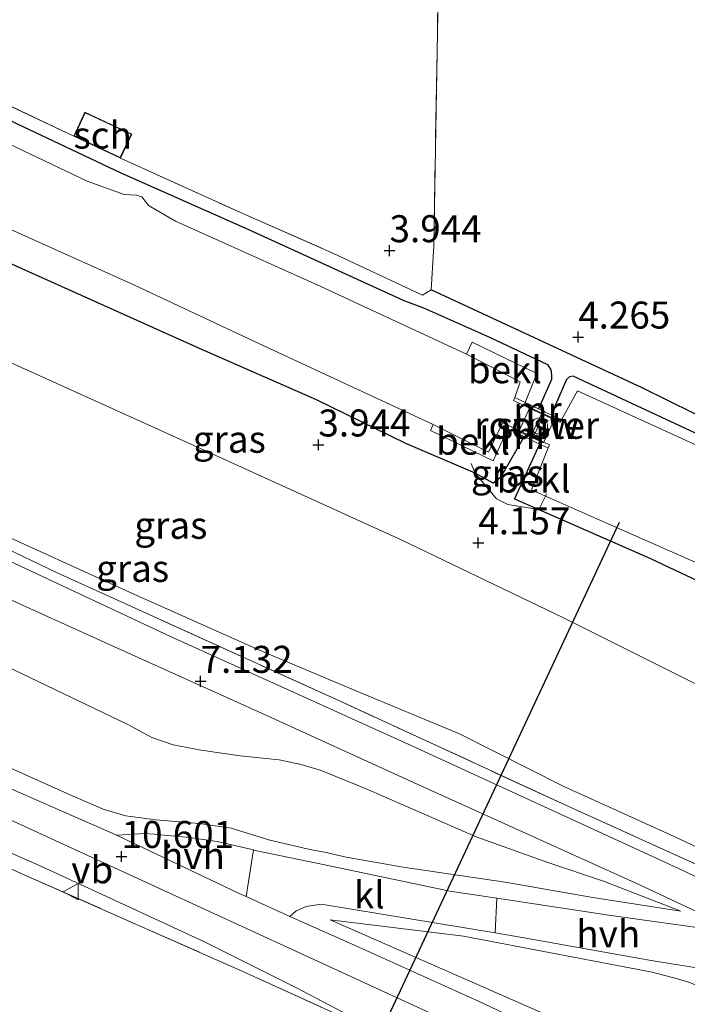
# Model space of a CAD drawing. Units: metres. Extents: x 149990 to 160008, y 437498 to 443753.
# Drawn here: x 150761 to 150822, y 442088 to 442179 of the extents above; entities that cross this region are included whole.
import ezdxf
from ezdxf.enums import TextEntityAlignment as Align

# ---------------------------------------------------------------- set-up
doc = ezdxf.new("R2010")
doc.units = ezdxf.units.M
doc.linetypes.add('IE-TERREINAFSCHEIDING', pattern=[10, 8, -2])
doc.layers.get('0').update_dxf_attribs({"lineweight": 25})
for name, color, linetype, lineweight in [('B-ME-AL-OVERIG-S-B1', 7, 'Continuous', 18), ('B-ME-GW-HOOGTEPUNT-S-B1', 10, 'Continuous', 25), ('B-ME-GW-INSTEEKWATERGANG-L-B1', 10, 'Continuous', 25), ('B-ME-GW-KRUINLIJN-L-B1', 93, 'Continuous', 18), ('B-ME-GW-TEENLIJN-L-B1', 93, 'Continuous', 18), ('B-ME-IE-GRASLAND-GV-B6', 93, 'Continuous', 18), ('B-ME-IE-GRONDWERKLIJN-GROND_INGERICHT-GV-B6', 253, 'Continuous', 18), ('B-ME-IE-INRICHTINGSELEMENT-GV-B7', 253, 'Continuous', 18), ('B-ME-IE-TERREINAFSCHEIDING-DOORGANG-L-B1', 8, 'IE-TERREINAFSCHEIDING-KUNSTMATIG-OPEN', 18), ('B-ME-IE-TERREINAFSCHEIDING-HAAGRASTER-L-B1', 10, 'Continuous', 25), ('B-ME-IE-TERREINAFSCHEIDING-RASTERHEKWERK-L-B1', 8, 'IE-TERREINAFSCHEIDING', 18), ('B-ME-KG-KADASTRAAL-DAKRAND-L-B1', 13, 'Continuous', 18), ('B-ME-KW-DUIKER-L-B1', 10, 'Continuous', 25), ('B-ME-KW-STUW-GV-B6', 173, 'Continuous', 18), ('B-ME-MW-MUUR-GV-B6', 8, 'IE-TERREINAFSCHEIDING-KUNSTMATIG', 18), ('B-ME-OB-BEKLEDING-GV-B6', 253, 'Continuous', 18), ('B-ME-OG-BEBOUWING-GV-B6', 173, 'Continuous', 18), ('B-ME-OG-WATER-GV-B6', 153, 'Continuous', 18), ('B-ME-VH-VERH_SOORT-BITUMEN-GV-B6', 8, 'IE-TERREINAFSCHEIDING-NATUURLIJK-HOUTWAL', 18), ('B-ME-VH-VERH_SOORT-HALF_VERHARDING-GV-B6', 8, 'IE-TERREINAFSCHEIDING-NATUURLIJK-HOUTWAL', 18), ('B-ME-VH-VERH_SOORT-KLINKERS-GV-B6', 8, 'IE-TERREINAFSCHEIDING-NATUURLIJK-HOUTWAL', 18), ('B-ME-VW-MEUBILAIR_WEGMEUBILAIR-VERKEERSBORD-S-B1', 8, 'Continuous', 18)]:
    doc.layers.add(name, color=color, linetype=linetype, lineweight=lineweight)
doc.styles.add('NLCS-ISO', font='NLCS-ISO.TTF')
doc.linetypes.add('IE-TERREINAFSCHEIDING-KUNSTMATIG', pattern='A,4,[82,NLCS.SHX,S=0.75,R=90,X=0,Y=0],4,-2', length=10)
doc.linetypes.add('IE-TERREINAFSCHEIDING-KUNSTMATIG-OPEN', pattern='A,7,-1.5,[67,NLCS.SHX,S=0.75,R=0,X=0,Y=0],-1.5', length=10)
doc.linetypes.add('IE-TERREINAFSCHEIDING-NATUURLIJK-HOUTWAL', pattern='A,7,-1.5,[67,NLCS.SHX,S=0.75,R=45,X=0,Y=0],-1.5,7,-1.5,[70,NLCS.SHX,S=0.75,R=0,X=0,Y=0],-1.5', length=20)

# ---------------------------------------------------------------- blocks, each defined once
blk = doc.blocks.new('dtb')
blk.add_circle((0, 0), 0.75)
blk = doc.blocks.new('verkeersbord')
for p, q in [((0, 0.75), (-0.75, -0.625)), ((0.75, -0.625), (0, 0.75)), ((-0.75, -0.625), (0.75, -0.625))]:
    blk.add_line(p, q)
blk = doc.blocks.new('hoogtepunt')
for p, q in [((-0.5, 0), (0.5, 0)), ((0, 0.5), (0, -0.5))]:
    blk.add_line(p, q)

msp = doc.modelspace()

# ---------------------------------------------------------------- linework, layer by layer
at = {"layer": 'B-ME-GW-INSTEEKWATERGANG-L-B1'}
msp.add_line((150827.398, 442138.654, 4.076), (150811.782, 442145.95, 4.129), dxfattribs=at)
for points in [[(150724.006, 442180.046, 3.924), (150733.832, 442178.684, 3.984), (150740.77, 442177.86, 3.992), (150743.787, 442177.129, 3.992), (150749.915, 442174.426, 3.98), (150760.288, 442169.326, 3.98), (150769.923, 442164.757, 3.98), (150781.685, 442159.543, 3.98), (150796.119, 442152.947, 4.008), (150797.934, 442152.254, 3.96), (150804.044, 442149.552, 4.185), (150809.408, 442147.03, 4.225), (150809.708, 442146.507, 4.084), (150809.781, 442146.05, 4.06), (150809.794, 442145.625, 4.048), (150808.578, 442142.921, 4.076)], [(150807.249, 442140.348, 4.363), (150805.06, 442136.559, 4.237), (150804.38, 442136.036, 4.125), (150802.719, 442136.947, 3.904), (150796.312, 442139.701, 3.932), (150788.046, 442143.739, 3.763), (150777.221, 442148.498, 3.92), (150765.686, 442153.672, 3.992), (150754.648, 442158.616, 3.992), (150745.766, 442162.797, 3.98), (150739.772, 442165.352, 3.98), (150734.961, 442166.587, 3.916), (150729.64, 442167.643, 3.839), (150721.715, 442168.792, 3.827), (150718.87, 442169.368, 3.828)], [(150811.782, 442145.95, 4.129), (150811.451, 442145.883, 4.102), (150811.17, 442145.619, 4.084), (150809.754, 442142.361, 3.983)], [(150808.676, 442139.656, 4.217), (150806.363, 442134.581, 4.217), (150808.619, 442133.595, 4.217), (150818.926, 442129.048, 4.217), (150831.029, 442123.338, 4.217), (150837.342, 442120.412, 4.245), (150840.737, 442118.851, 4.257)]]:
    msp.add_polyline3d(points, dxfattribs=at)
at = {"layer": 'B-ME-GW-KRUINLIJN-L-B1'}
for points in [[(150617.637, 442174.803, 10.266), (150641.207, 442164.167, 10.27), (150667.833, 442151.926, 10.274), (150695.756, 442139.029, 10.274), (150721.128, 442127.4, 10.274), (150746.734, 442115.481, 10.318), (150765.012, 442107.27, 10.294), (150768.279, 442105.858, 10.254), (150770.4, 442105.224, 10.274), (150773.171, 442104.861, 10.29), (150777.179, 442104.537, 10.306), (150780.151, 442104.089, 10.306), (150783.715, 442102.979, 10.298), (150787.556, 442102.076, 10.218), (150788.763, 442101.868, 10.17), (150790.792, 442101.426, 10.004), (150796.056, 442100.477, 9.301), (150805.484, 442099.093, 8.341), (150813.424, 442097.713, 7.741), (150821.763, 442096.418, 6.989)], [(150619.003, 442169.627, 10.403), (150680.565, 442141.268, 10.555), (150774.258, 442098.166, 10.483), (150830.894, 442072.089, 10.396)], [(150715.122, 442157.034, 5.994), (150719.935, 442154.132, 6.129), (150724.762, 442150.698, 6.209), (150731.34, 442146.384, 6.429), (150737.018, 442143.073, 6.489), (150741.845, 442140.284, 6.517), (150746.309, 442137.822, 6.625), (150749.985, 442135.725, 6.621), (150756.833, 442132.258, 6.702), (150771.067, 442125.785, 6.742), (150783.029, 442120.45, 6.746), (150791.617, 442116.843, 6.762), (150801.275, 442112.815, 6.802), (150810.866, 442107.986, 6.798), (150821.138, 442103.315, 6.871), (150827.153, 442100.49, 6.828)], [(150789.303, 442095.596, 10.186), (150811.022, 442086.066, 10.282), (150832.899, 442076.269, 10.269)]]:
    msp.add_polyline3d(points, dxfattribs=at)
at = {"layer": 'B-ME-GW-TEENLIJN-L-B1'}
for points in [[(150717.207, 442163.773, 3.853), (150721.45, 442162.578, 3.912), (150727.263, 442160.976, 3.884), (150731.387, 442159.673, 3.876), (150736.819, 442157.488, 3.964), (150741.369, 442155.44, 3.96), (150751.559, 442150.869, 3.968), (150776.672, 442139.522, 3.984), (150795.822, 442130.821, 4.052), (150810.892, 442123.579, 4.241), (150822.935, 442117.54, 4.269), (150833.991, 442113.017, 4.31)], [(150648.736, 442163.132, 9.314), (150660.007, 442158.976, 8.99), (150674.903, 442153.226, 8.601), (150688.446, 442147.934, 8.341), (150707.181, 442140.606, 7.781), (150727.373, 442132.761, 7.305), (150738.687, 442127.929, 7.028), (150744.103, 442126.056, 7.053), (150748.757, 442124.166, 7.085), (150753.996, 442121.627, 7.153), (150770.586, 442113.692, 7.289), (150772.805, 442112.498, 7.309), (150774.766, 442111.804, 7.285), (150777.358, 442111.312, 7.229), (150780.958, 442110.786, 7.189), (150784.581, 442110.411, 7.069), (150786.618, 442109.978, 7.065), (150788.469, 442109.433, 7.061), (150792.633, 442107.746, 7.017), (150802.798, 442103.281, 6.997), (150809.453, 442100.906, 7.001), (150814.578, 442099.19, 6.989), (150821.763, 442096.418, 6.989)], [(150789.303, 442095.596, 10.186), (150801.625, 442094.107, 8.581), (150819.081, 442090.764, 7.285), (150821.441, 442090.142, 7.293), (150822.567, 442089.796, 7.277), (150823.478, 442089.407, 7.249), (150825.113, 442088.713, 7.185), (150836.54, 442083.835, 7.191)]]:
    msp.add_polyline3d(points, dxfattribs=at)
at = {"layer": 'B-ME-IE-GRASLAND-GV-B6'}
for points in [[(150802.719, 442136.947, 3.904), (150796.312, 442139.701, 3.932), (150788.046, 442143.739, 3.763), (150777.221, 442148.498, 3.92), (150765.686, 442153.672, 3.992), (150754.648, 442158.616, 3.992), (150745.766, 442162.797, 3.98), (150739.772, 442165.352, 3.98), (150734.961, 442166.587, 3.916), (150729.64, 442167.643, 3.839), (150721.715, 442168.792, 3.827), (150718.87, 442169.368, 3.828), (150712.874, 442170.582, 3.831), (150704.886, 442172.398, 3.755), (150696.665, 442174.008, 3.719), (150686.733, 442175.644, 3.634), (150678.101, 442176.961, 3.823), (150670.915, 442178.838, 3.871), (150667.822, 442180.085, 3.871)], [(150840.291, 442091.633, 6.87), (150820.213, 442100.994, 6.877), (150796.86, 442111.724, 6.873), (150774.531, 442121.833, 6.873), (150753.636, 442131.631, 6.809), (150744.717, 442136.385, 6.737), (150737.734, 442140.166, 6.617), (150731.512, 442143.875, 6.457), (150724.832, 442148.28, 6.277), (150716.782, 442153.582, 6.089), (150708.027, 442159.084, 5.877), (150703.558, 442161.753, 5.737), (150701.046, 442163.078, 5.669), (150698.177, 442164.48, 5.557), (150695.082, 442165.9, 5.489), (150690.935, 442167.819, 5.465), (150684.222, 442170.671, 5.317), (150678.472, 442173.265, 5.197), (150671.091, 442176.432, 5.052), (150666.508, 442178.62, 5.021), (150665.009, 442179.326, 4.977)], [(150755.625, 442172.858, 3.916), (150765.565, 442168.145, 3.98), (150767.612, 442167.191, 3.98), (150769.899, 442166.125, 3.98), (150781.266, 442160.952, 4.117), (150789.618, 442157.295, 4.117), (150797.847, 442153.428, 3.996), (150798.656, 442153.936, 3.94), (150818.173, 442144.842, 4.229), (150837.175, 442135.482, 4.362)], [(150760.288, 442169.326, 3.98), (150769.923, 442164.757, 3.98), (150781.685, 442159.543, 3.98), (150796.119, 442152.947, 4.008), (150797.934, 442152.254, 3.96), (150804.044, 442149.552, 4.185), (150809.408, 442147.03, 4.225), (150809.708, 442146.507, 4.084), (150809.781, 442146.05, 4.06), (150809.794, 442145.625, 4.048), (150808.578, 442142.921, 4.076), (150807.356, 442143.503, 3.543), (150808.43, 442146.194, 3.461), (150802.449, 442149.092, 3.433), (150801.908, 442147.97, 2.448), (150788.442, 442154.233, 2.448), (150774.978, 442160.274, 2.448), (150772.478, 442161.742, 2.448), (150772.212, 442162.119, 2.448), (150771.879, 442162.529, 2.448), (150771.347, 442162.679, 2.448), (150770.752, 442162.726, 2.448), (150770.221, 442162.767, 2.448), (150766.799, 442163.996, 2.448), (150757.513, 442168.393, 2.448)], [(150827.398, 442138.654, 4.076), (150811.782, 442145.95, 4.129), (150811.451, 442145.883, 4.102), (150811.17, 442145.619, 4.084), (150809.754, 442142.361, 3.983), (150809.201, 442142.615, 4.096), (150808.996, 442142.714, 4.096), (150808.578, 442142.921, 4.076), (150809.794, 442145.625, 4.048), (150809.781, 442146.05, 4.06), (150809.708, 442146.507, 4.084), (150809.408, 442147.03, 4.225), (150804.044, 442149.552, 4.185), (150797.934, 442152.254, 3.96), (150796.119, 442152.947, 4.008), (150781.685, 442159.543, 3.98), (150769.923, 442164.757, 3.98), (150760.288, 442169.326, 3.98)], [(150753.893, 442162.135, 2.448), (150771.178, 442154.346, 2.448), (150782.755, 442148.933, 2.448), (150798.82, 442141.473, 2.448), (150798.583, 442140.91, 2.944), (150804.371, 442138.103, 2.96), (150805.739, 442141.055, 2.909), (150807.249, 442140.348, 4.363), (150805.06, 442136.559, 4.237), (150804.38, 442136.036, 4.125), (150802.719, 442136.947, 3.904)], [(150754.648, 442158.616, 3.992), (150765.686, 442153.672, 3.992), (150777.221, 442148.498, 3.92), (150788.046, 442143.739, 3.763), (150796.312, 442139.701, 3.932), (150802.719, 442136.947, 3.904), (150804.699, 442134.586, 4.237), (150805.73, 442134.068, 4.237), (150808.619, 442133.595, 4.217), (150818.926, 442129.048, 4.217), (150831.029, 442123.338, 4.217), (150837.342, 442120.412, 4.245), (150840.737, 442118.851, 4.257), (150842.452, 442118.018, 4.253)], [(150751.559, 442150.869, 3.968), (150776.672, 442139.522, 3.984), (150795.822, 442130.821, 4.052), (150810.892, 442123.579, 4.241), (150822.935, 442117.54, 4.269), (150833.991, 442113.017, 4.31), (150827.153, 442100.49, 6.828), (150821.138, 442103.315, 6.871), (150810.866, 442107.986, 6.798), (150801.275, 442112.815, 6.802), (150791.617, 442116.843, 6.762), (150783.029, 442120.45, 6.746), (150771.067, 442125.785, 6.742), (150756.833, 442132.258, 6.702)], [(150842.452, 442118.018, 4.253), (150842.724, 442117.891, 4.253), (150839.368, 442110.817, 4.331), (150833.991, 442113.017, 4.31), (150822.935, 442117.54, 4.269), (150810.892, 442123.579, 4.241), (150795.822, 442130.821, 4.052), (150776.672, 442139.522, 3.984), (150751.559, 442150.869, 3.968)], [(150663.623, 442143.955, 10.489), (150665.59, 442144.976, 10.537), (150679.209, 442138.919, 10.569), (150690.012, 442133.745, 10.569), (150705.961, 442126.305, 10.537), (150721.284, 442119.25, 10.469), (150735.777, 442112.413, 10.469), (150747.223, 442107.259, 10.489), (150762.47, 442100.61, 10.497), (150777.604, 442093.599, 10.537), (150786.115, 442089.359, 10.557), (150792.937, 442085.775, 10.565), (150792.826, 442085.542, 10.46), (150781.209, 442090.84, 10.366), (150760.756, 442099.878, 10.374), (150739.5, 442109.656, 10.37), (150717.996, 442119.418, 10.37), (150699.317, 442128.019, 10.378), (150682.642, 442135.621, 10.458), (150671.388, 442140.799, 10.446), (150666.725, 442142.974, 10.49), (150663.623, 442143.955, 10.489)], [(150808.619, 442133.595, 4.217), (150805.73, 442134.068, 4.237), (150804.699, 442134.586, 4.237), (150802.719, 442136.947, 3.904), (150804.38, 442136.036, 4.125), (150805.06, 442136.559, 4.237), (150807.249, 442140.348, 4.363), (150807.739, 442140.11, 4.141), (150807.944, 442140.011, 4.141), (150808.676, 442139.656, 4.217), (150806.363, 442134.581, 4.217), (150808.619, 442133.595, 4.217)], [(150752.388, 442133.312, 6.777), (150763.966, 442127.76, 6.829), (150790.148, 442115.891, 6.825), (150811.502, 442106.028, 6.809), (150826.476, 442099.249, 6.805), (150828.545, 442098.313, 6.805), (150832.04, 442096.699, 6.753), (150840.257, 442092.851, 6.805), (150840.763, 442092.614, 6.809), (150840.291, 442091.633, 6.87)], [(150756.833, 442132.258, 6.702), (150771.067, 442125.785, 6.742), (150783.029, 442120.45, 6.746), (150791.617, 442116.843, 6.762), (150801.275, 442112.815, 6.802), (150810.866, 442107.986, 6.798), (150821.138, 442103.315, 6.871), (150827.153, 442100.49, 6.828), (150826.476, 442099.249, 6.805), (150811.502, 442106.028, 6.809), (150790.148, 442115.891, 6.825), (150763.966, 442127.76, 6.829), (150752.388, 442133.312, 6.777)], [(150758.846, 442125.631, 6.909), (150768.396, 442121.311, 6.889), (150783.546, 442114.459, 6.901), (150797.014, 442108.335, 6.917), (150817.806, 442098.919, 6.917), (150826.332, 442094.887, 6.945), (150839.024, 442088.999, 6.935), (150836.54, 442083.835, 7.191), (150825.113, 442088.713, 7.185), (150823.478, 442089.407, 7.249), (150822.567, 442089.796, 7.277), (150821.441, 442090.142, 7.293), (150819.081, 442090.764, 7.285), (150801.625, 442094.107, 8.581), (150789.303, 442095.596, 10.186), (150811.022, 442086.066, 10.282), (150832.899, 442076.269, 10.269), (150832.078, 442074.551, 10.425)], [(150746.734, 442115.481, 10.318), (150765.012, 442107.27, 10.294), (150768.279, 442105.858, 10.254), (150770.4, 442105.224, 10.274), (150773.171, 442104.861, 10.29), (150777.179, 442104.537, 10.306), (150780.151, 442104.089, 10.306), (150783.715, 442102.979, 10.298), (150787.556, 442102.076, 10.218), (150788.763, 442101.868, 10.17), (150790.792, 442101.426, 10.004), (150796.056, 442100.477, 9.301), (150805.484, 442099.093, 8.341), (150813.424, 442097.713, 7.741), (150821.763, 442096.418, 6.989), (150814.578, 442099.19, 6.989), (150809.453, 442100.906, 7.001), (150802.798, 442103.281, 6.997), (150792.633, 442107.746, 7.017), (150788.469, 442109.433, 7.061), (150786.618, 442109.978, 7.065), (150784.581, 442110.411, 7.069), (150780.958, 442110.786, 7.189), (150777.358, 442111.312, 7.229), (150774.766, 442111.804, 7.285), (150772.805, 442112.498, 7.309), (150770.586, 442113.692, 7.289), (150753.996, 442121.627, 7.153)], [(150753.996, 442121.627, 7.153), (150770.586, 442113.692, 7.289), (150772.805, 442112.498, 7.309), (150774.766, 442111.804, 7.285), (150777.358, 442111.312, 7.229), (150780.958, 442110.786, 7.189), (150784.581, 442110.411, 7.069), (150786.618, 442109.978, 7.065), (150788.469, 442109.433, 7.061), (150792.633, 442107.746, 7.017), (150802.798, 442103.281, 6.997), (150809.453, 442100.906, 7.001), (150814.578, 442099.19, 6.989), (150821.763, 442096.418, 6.989), (150813.424, 442097.713, 7.741), (150805.484, 442099.093, 8.341), (150796.056, 442100.477, 9.301), (150790.792, 442101.426, 10.004), (150788.763, 442101.868, 10.17), (150787.556, 442102.076, 10.218), (150783.715, 442102.979, 10.298), (150780.151, 442104.089, 10.306), (150777.179, 442104.537, 10.306), (150773.171, 442104.861, 10.29), (150770.4, 442105.224, 10.274), (150768.279, 442105.858, 10.254), (150765.012, 442107.27, 10.294), (150746.734, 442115.481, 10.318)], [(150739.5, 442109.656, 10.37), (150760.756, 442099.878, 10.374), (150781.209, 442090.84, 10.366), (150792.826, 442085.542, 10.46), (150792.546, 442084.95, 10.525), (150792.723, 442084.856, 10.123), (150791.343, 442081.939, 9.275), (150793.173, 442081.14, 9.09), (150794.688, 442084.038, 10.123), (150794.866, 442083.946, 10.561), (150795.173, 442084.548, 10.465), (150814.332, 442075.255, 10.434), (150829.109, 442068.392, 10.436), (150822.046, 442053.696, 4.748)], [(150825.243, 442094.629, 6.989), (150815.091, 442096.036, 7.537), (150804.726, 442097.612, 8.457), (150800.36, 442098.276, 8.845), (150789.386, 442100.59, 10.182), (150782.524, 442102.01, 10.126), (150782.217, 442102.081, 10.141), (150778.832, 442102.87, 10.302), (150776.313, 442103.222, 10.27), (150774.236, 442103.423, 10.29), (150773.002, 442103.543, 10.282), (150772.102, 442103.594, 10.282), (150771.682, 442103.584, 10.282), (150769.533, 442103.456, 10.52), (150769.399, 442103.52, 10.521), (150759.36, 442107.918, 10.521)], [(150819.032, 442080.521, 10.425), (150803.099, 442088.038, 10.481), (150791.612, 442093.219, 10.4), (150785.576, 442095.934, 10.441), (150786.158, 442096.433, 10.282), (150787.063, 442096.85, 10.21), (150788.462, 442097.049, 10.098), (150804.575, 442094.392, 8.356), (150807.079, 442093.979, 8.085), (150819.001, 442091.85, 7.353), (150825.137, 442090.872, 6.99)], [(150832.899, 442076.269, 10.269), (150811.022, 442086.066, 10.282), (150789.303, 442095.596, 10.186), (150801.625, 442094.107, 8.581), (150819.081, 442090.764, 7.285), (150821.441, 442090.142, 7.293), (150822.567, 442089.796, 7.277), (150823.478, 442089.407, 7.249), (150825.113, 442088.713, 7.185), (150836.54, 442083.835, 7.191), (150832.899, 442076.269, 10.269)]]:
    msp.add_polyline3d(points, dxfattribs=at)
at = {"layer": 'B-ME-IE-GRONDWERKLIJN-GROND_INGERICHT-GV-B6'}
for points in [[(150858.727, 442129.958, 4.426), (150838.986, 442139.575, 4.269), (150837.175, 442135.482, 4.362), (150818.173, 442144.842, 4.229), (150798.656, 442153.936, 3.94), (150798.886, 442157.989, 3.94), (150799.344, 442184.98, 3.896), (150800.161, 442205.718, 3.757), (150869.09, 442169.864, 4.065), (150868.485, 442150.568, 4.068), (150858.727, 442129.958, 4.426)], [(150799.344, 442184.98, 3.896), (150798.886, 442157.989, 3.94), (150798.656, 442153.936, 3.94), (150797.847, 442153.428, 3.996), (150789.618, 442157.295, 4.117), (150781.266, 442160.952, 4.117), (150769.899, 442166.125, 3.98), (150770.935, 442168.347, 3.98), (150766.601, 442170.367, 3.98), (150765.565, 442168.145, 3.98), (150755.625, 442172.858, 3.916), (150746.793, 442177.02, 3.932), (150743.979, 442178.35, 3.96), (150738.945, 442179.324, 3.996)]]:
    msp.add_polyline3d(points, dxfattribs=at)
at = {"layer": 'B-ME-IE-INRICHTINGSELEMENT-GV-B7'}
msp.add_polyline3d([(150810.06, 442141.981, 4.144), (150809.036, 442139.754, 4.144), (150806.761, 442140.801, 4.136), (150807.785, 442143.028, 4.136), (150810.06, 442141.981, 4.144)], dxfattribs=at)
at = {"layer": 'B-ME-IE-TERREINAFSCHEIDING-DOORGANG-L-B1'}
for p, q in [((150798.656, 442153.936, 3.94), (150798.886, 442157.989, 3.94)), ((150804.699, 442134.586, 4.237), (150805.73, 442134.068, 4.237))]:
    msp.add_line(p, q, dxfattribs=at)
at = {"layer": 'B-ME-IE-TERREINAFSCHEIDING-HAAGRASTER-L-B1'}
msp.add_polyline3d([(150837.175, 442135.482, 4.362), (150818.173, 442144.842, 4.229), (150798.656, 442153.936, 3.94)], dxfattribs=at)
at = {"layer": 'B-ME-IE-TERREINAFSCHEIDING-RASTERHEKWERK-L-B1'}
msp.add_line((150798.886, 442157.989, 3.94), (150799.344, 442184.98, 3.896), dxfattribs=at)
for points in [[(150765.565, 442168.145, 3.98), (150755.625, 442172.858, 3.916), (150746.793, 442177.02, 3.932), (150743.979, 442178.35, 3.96), (150738.945, 442179.324, 3.996), (150722.954, 442181.611, 3.992), (150705.139, 442184.003, 3.859), (150688.493, 442186.049, 3.855), (150677.869, 442187.371, 3.859), (150671.189, 442188.908, 3.859), (150660.758, 442190.943, 3.787)], [(150769.899, 442166.125, 3.98), (150781.266, 442160.952, 4.117), (150789.618, 442157.295, 4.117), (150797.847, 442153.428, 3.996), (150798.656, 442153.936, 3.94)], [(150826.476, 442099.249, 6.805), (150811.502, 442106.028, 6.809), (150790.148, 442115.891, 6.825), (150763.966, 442127.76, 6.829), (150752.388, 442133.312, 6.777), (150748.048, 442135.54, 6.705), (150742.672, 442138.407, 6.673), (150739.142, 442140.381, 6.657), (150736.038, 442142.018, 6.645), (150733.121, 442143.872, 6.565), (150726.884, 442147.833, 6.441), (150720.356, 442152.488, 6.217), (150714.882, 442156.27, 6.053), (150715.122, 442157.034, 5.994)], [(150663.623, 442143.955, 10.489), (150666.725, 442142.974, 10.49), (150671.388, 442140.799, 10.446), (150682.642, 442135.621, 10.458), (150699.317, 442128.019, 10.378), (150717.996, 442119.418, 10.37), (150739.5, 442109.656, 10.37), (150760.756, 442099.878, 10.374), (150781.209, 442090.84, 10.366), (150792.826, 442085.542, 10.46)], [(150804.699, 442134.586, 4.237), (150802.719, 442136.947, 3.904), (150802.342, 442137.841, 3.582)], [(150805.73, 442134.068, 4.237), (150808.619, 442133.595, 4.217), (150809.213, 442134.841, 3.372), (150809.31, 442135.045, 3.546)]]:
    msp.add_polyline3d(points, dxfattribs=at)
at = {"layer": 'B-ME-KG-KADASTRAAL-DAKRAND-L-B1'}
msp.add_polyline3d([(150767.633, 442167.236, 5.986), (150765.631, 442168.169, 5.982), (150766.625, 442170.301, 6.155), (150770.869, 442168.323, 6.155), (150769.875, 442166.191, 5.986), (150767.633, 442167.236, 5.986)], dxfattribs=at)
at = {"layer": 'B-ME-KW-DUIKER-L-B1'}
msp.add_line((150782.083, 442059.718, 3.606), (150816.062, 442132.432, 3.349), dxfattribs=at)
at = {"layer": 'B-ME-KW-STUW-GV-B6'}
msp.add_polyline3d([(150808.868, 442142.45, 2.452), (150809.074, 442142.352, 3.406), (150808.079, 442140.291, 3.396), (150807.873, 442140.387, 2.45), (150808.868, 442142.45, 2.452)], dxfattribs=at)
at = {"layer": 'B-ME-MW-MUUR-GV-B6'}
for points in [[(150806.396, 442143.961, 2.412), (150807.356, 442143.503, 3.543), (150808.578, 442142.921, 4.076), (150808.996, 442142.714, 4.096), (150809.201, 442142.615, 4.096), (150809.754, 442142.361, 3.983), (150810.708, 442141.906, 3.312), (150810.579, 442141.635, 3.312), (150809.074, 442142.352, 3.406), (150808.868, 442142.45, 2.452), (150806.267, 442143.69, 2.412), (150806.396, 442143.961, 2.412)], [(150807.873, 442140.387, 2.45), (150808.079, 442140.291, 3.396), (150809.597, 442139.58, 3.444), (150809.47, 442139.308, 3.444), (150808.676, 442139.656, 4.217), (150807.944, 442140.011, 4.141), (150807.739, 442140.11, 4.141), (150807.249, 442140.348, 4.363), (150805.739, 442141.055, 2.909), (150805.137, 442141.337, 2.448), (150805.264, 442141.609, 2.448), (150807.873, 442140.387, 2.45)]]:
    msp.add_polyline3d(points, dxfattribs=at)
at = {"layer": 'B-ME-OB-BEKLEDING-GV-B6'}
for points in [[(150801.908, 442147.97, 2.448), (150802.449, 442149.092, 3.433), (150808.43, 442146.194, 3.461), (150807.356, 442143.503, 3.543), (150806.396, 442143.961, 2.412), (150806.868, 442145.398, 2.448), (150801.908, 442147.97, 2.448)], [(150827.398, 442138.654, 4.076), (150838.4, 442133.565, 4.08), (150847.707, 442129.296, 3.876), (150847.342, 442128.501, 3.372), (150812.187, 442144.57, 3.372), (150810.708, 442141.906, 3.312), (150809.754, 442142.361, 3.983), (150811.17, 442145.619, 4.084), (150811.451, 442145.883, 4.102), (150811.782, 442145.95, 4.129), (150827.398, 442138.654, 4.076)], [(150805.137, 442141.337, 2.448), (150805.739, 442141.055, 2.909), (150804.371, 442138.103, 2.96), (150798.583, 442140.91, 2.944), (150798.82, 442141.473, 2.448), (150798.901, 442141.435, 2.448), (150803.944, 442138.901, 2.448), (150805.137, 442141.337, 2.448)], [(150808.619, 442133.595, 4.217), (150806.363, 442134.581, 4.217), (150808.676, 442139.656, 4.217), (150809.47, 442139.308, 3.444), (150807.939, 442135.403, 3.372), (150809.213, 442134.841, 3.372), (150808.619, 442133.595, 4.217)], [(150842.452, 442118.018, 4.253), (150840.737, 442118.851, 4.257), (150837.342, 442120.412, 4.245), (150831.029, 442123.338, 4.217), (150818.926, 442129.048, 4.217), (150808.619, 442133.595, 4.217), (150809.213, 442134.841, 3.372), (150843.29, 442119.809, 3.371), (150842.452, 442118.018, 4.253)]]:
    msp.add_polyline3d(points, dxfattribs=at)
at = {"layer": 'B-ME-OG-BEBOUWING-GV-B6'}
msp.add_polyline3d([(150765.565, 442168.145, 3.98), (150766.601, 442170.367, 3.98), (150770.935, 442168.347, 3.98), (150769.899, 442166.125, 3.98), (150767.612, 442167.191, 3.98), (150765.565, 442168.145, 3.98)], dxfattribs=at)
at = {"layer": 'B-ME-OG-WATER-GV-B6'}
for points in [[(150757.513, 442168.393, 2.448), (150766.799, 442163.996, 2.448), (150770.221, 442162.767, 2.448), (150770.752, 442162.726, 2.448), (150771.347, 442162.679, 2.448), (150771.879, 442162.529, 2.448), (150772.212, 442162.119, 2.448), (150772.478, 442161.742, 2.448), (150774.978, 442160.274, 2.448), (150788.442, 442154.233, 2.448), (150801.908, 442147.97, 2.448), (150806.868, 442145.398, 2.448), (150806.396, 442143.961, 2.412), (150806.267, 442143.69, 2.412), (150808.868, 442142.45, 2.452), (150807.873, 442140.387, 2.45), (150805.264, 442141.609, 2.448), (150805.137, 442141.337, 2.448), (150803.944, 442138.901, 2.448), (150798.901, 442141.435, 2.448), (150798.82, 442141.473, 2.448), (150782.755, 442148.933, 2.448), (150771.178, 442154.346, 2.448), (150753.893, 442162.135, 2.448)], [(150809.213, 442134.841, 3.372), (150807.939, 442135.403, 3.372), (150809.47, 442139.308, 3.444), (150809.597, 442139.58, 3.444), (150808.079, 442140.291, 3.396), (150809.074, 442142.352, 3.406), (150810.579, 442141.635, 3.312), (150810.708, 442141.906, 3.312), (150812.187, 442144.57, 3.372), (150847.342, 442128.501, 3.372), (150845.85, 442125.278, 3.37), (150847.401, 442124.54, 3.37), (150846.5, 442122.564, 3.37), (150844.921, 442123.304, 3.37), (150843.29, 442119.809, 3.371), (150809.213, 442134.841, 3.372)]]:
    msp.add_polyline3d(points, dxfattribs=at)
at = {"layer": 'B-ME-VH-VERH_SOORT-BITUMEN-GV-B6'}
for points in [[(150753.636, 442131.631, 6.809), (150774.531, 442121.833, 6.873), (150796.86, 442111.724, 6.873), (150820.213, 442100.994, 6.877), (150840.291, 442091.633, 6.87), (150839.024, 442088.999, 6.935), (150826.332, 442094.887, 6.945), (150817.806, 442098.919, 6.917), (150797.014, 442108.335, 6.917), (150783.546, 442114.459, 6.901), (150768.396, 442121.311, 6.889), (150758.846, 442125.631, 6.909)], [(150759.36, 442107.918, 10.521), (150769.399, 442103.52, 10.521), (150769.533, 442103.456, 10.52), (150778.821, 442099.027, 10.482), (150780.879, 442098.046, 10.473), (150781.526, 442097.755, 10.469), (150785.576, 442095.934, 10.441), (150791.612, 442093.219, 10.4), (150803.099, 442088.038, 10.481), (150819.032, 442080.521, 10.425), (150832.078, 442074.551, 10.425), (150829.624, 442069.449, 10.509), (150814.825, 442076.231, 10.565), (150805.847, 442080.3, 10.565), (150801.117, 442082.191, 10.565), (150795.25, 442084.7, 10.565), (150792.937, 442085.775, 10.565), (150786.115, 442089.359, 10.557), (150777.604, 442093.599, 10.537), (150762.47, 442100.61, 10.497), (150747.223, 442107.259, 10.489)]]:
    msp.add_polyline3d(points, dxfattribs=at)
at = {"layer": 'B-ME-VH-VERH_SOORT-HALF_VERHARDING-GV-B6'}
for points in [[(150769.533, 442103.456, 10.52), (150771.682, 442103.584, 10.282), (150772.102, 442103.594, 10.282), (150773.002, 442103.543, 10.282), (150774.236, 442103.423, 10.29), (150776.313, 442103.222, 10.27), (150778.832, 442102.87, 10.302), (150782.217, 442102.081, 10.141), (150781.526, 442097.755, 10.469), (150780.879, 442098.046, 10.473), (150778.821, 442099.027, 10.482), (150769.533, 442103.456, 10.52)], [(150825.243, 442094.629, 6.989), (150825.137, 442090.872, 6.99), (150819.001, 442091.85, 7.353), (150807.079, 442093.979, 8.085), (150804.575, 442094.392, 8.356), (150804.726, 442097.612, 8.457), (150815.091, 442096.036, 7.537), (150825.243, 442094.629, 6.989)]]:
    msp.add_polyline3d(points, dxfattribs=at)
at = {"layer": 'B-ME-VH-VERH_SOORT-KLINKERS-GV-B6'}
msp.add_polyline3d([(150785.576, 442095.934, 10.441), (150781.526, 442097.755, 10.469), (150782.217, 442102.081, 10.141), (150782.524, 442102.01, 10.126), (150789.386, 442100.59, 10.182), (150800.36, 442098.276, 8.845), (150804.726, 442097.612, 8.457), (150804.575, 442094.392, 8.356), (150788.462, 442097.049, 10.098), (150787.063, 442096.85, 10.21), (150786.158, 442096.433, 10.282), (150785.576, 442095.934, 10.441)], dxfattribs=at)

# ---------------------------------------------------------------- block references
at = {"layer": 'B-ME-AL-OVERIG-S-B1', "rotation": 90}
msp.add_blockref('dtb', (150808.665, 442141.327, 4.12), dxfattribs=at)
at = {"layer": 'B-ME-GW-HOOGTEPUNT-S-B1', "rotation": 90}
for p in [(150794.792, 442157.554, 3.944), (150794.792, 442157.554, 3.944), (150812.25, 442149.56, 4.265), (150812.25, 442149.56, 4.265), (150788.209, 442139.571, 3.944), (150788.209, 442139.571, 3.944), (150803.007, 442130.511, 4.157), (150803.007, 442130.511, 4.157), (150777.31, 442117.691, 7.132), (150777.31, 442117.691, 7.132), (150769.997, 442101.48, 10.601), (150769.997, 442101.48, 10.601)]:
    msp.add_blockref('hoogtepunt', p, dxfattribs=at)
at = {"layer": 'B-ME-VW-MEUBILAIR_WEGMEUBILAIR-VERKEERSBORD-S-B1', "rotation": 90}
msp.add_blockref('verkeersbord', (150765.341, 442098.211, 10.425), dxfattribs=at)

# ---------------------------------------------------------------- texts
at = {"layer": 'B-ME-GW-HOOGTEPUNT-S-B1', "ltscale": 0.2, "style": 'NLCS-ISO'}
for s, p in [('3.944', (150794.792, 442157.554, 3.944)), ('3.944', (150794.792, 442157.554, 3.944)), ('4.265', (150812.25, 442149.56, 4.265)), ('4.265', (150812.25, 442149.56, 4.265)), ('3.944', (150788.209, 442139.571, 3.944)), ('3.944', (150788.209, 442139.571, 3.944)), ('4.157', (150803.007, 442130.511, 4.157)), ('4.157', (150803.007, 442130.511, 4.157)), ('7.132', (150777.31, 442117.691, 7.132)), ('7.132', (150777.31, 442117.691, 7.132)), ('10.601', (150769.997, 442101.48, 10.601)), ('10.601', (150769.997, 442101.48, 10.601))]:
    msp.add_text(s, height=2.5, dxfattribs=at).set_placement(p, align=Align.BOTTOM_LEFT)
at = {"layer": 'B-ME-IE-GRASLAND-GV-B6', "ltscale": 0.2, "style": 'NLCS-ISO'}
for p in [(150779.965, 442140.093), (150805.697, 442136.971), (150774.556, 442132.132), (150771.017, 442128.142)]:
    msp.add_text('gras', height=2.5, dxfattribs=at).set_placement(p, align=Align.MIDDLE_CENTER)
at = {"layer": 'B-ME-IE-INRICHTINGSELEMENT-GV-B7', "ltscale": 0.2, "style": 'NLCS-ISO'}
msp.add_text('rooster', height=2.5, dxfattribs=at).set_placement((150808.41, 442141.391), align=Align.MIDDLE_CENTER)
at = {"layer": 'B-ME-KW-STUW-GV-B6', "ltscale": 0.2, "style": 'NLCS-ISO'}
msp.add_text('stuw', height=2.5, dxfattribs=at).set_placement((150808.474, 442141.37), align=Align.MIDDLE_CENTER)
at = {"layer": 'B-ME-MW-MUUR-GV-B6', "ltscale": 0.2, "style": 'NLCS-ISO'}
for p in [(150808.487, 442142.797), (150807.366, 442140.456)]:
    msp.add_text('mr', height=2.5, dxfattribs=at).set_placement(p, align=Align.MIDDLE_CENTER)
at = {"layer": 'B-ME-OB-BEKLEDING-GV-B6', "ltscale": 0.2, "style": 'NLCS-ISO'}
for p in [(150805.466, 442146.535), (150802.525, 442139.917), (150808.127, 442136.413)]:
    msp.add_text('bekl', height=2.5, dxfattribs=at).set_placement(p, align=Align.MIDDLE_CENTER)
at = {"layer": 'B-ME-OG-BEBOUWING-GV-B6', "ltscale": 0.2, "style": 'NLCS-ISO'}
msp.add_text('sch', height=2.5, dxfattribs=at).set_placement((150768.25, 442168.246), align=Align.MIDDLE_CENTER)
at = {"layer": 'B-ME-VH-VERH_SOORT-HALF_VERHARDING-GV-B6', "ltscale": 0.2, "style": 'NLCS-ISO'}
for p in [(150776.599, 442101.558), (150815.029, 442094.328)]:
    msp.add_text('hvh', height=2.5, dxfattribs=at).set_placement(p, align=Align.MIDDLE_CENTER)
at = {"layer": 'B-ME-VH-VERH_SOORT-KLINKERS-GV-B6', "ltscale": 0.2, "style": 'NLCS-ISO'}
msp.add_text('kl', height=2.5, dxfattribs=at).set_placement((150792.917, 442097.919), align=Align.MIDDLE_CENTER)
at = {"layer": 'B-ME-VW-MEUBILAIR_WEGMEUBILAIR-VERKEERSBORD-S-B1', "ltscale": 0.2, "style": 'NLCS-ISO'}
msp.add_text('vb', height=2.5, dxfattribs=at).set_placement((150765.341, 442098.211, 10.425), align=Align.BOTTOM_LEFT)

doc.saveas('drawing.dxf')
